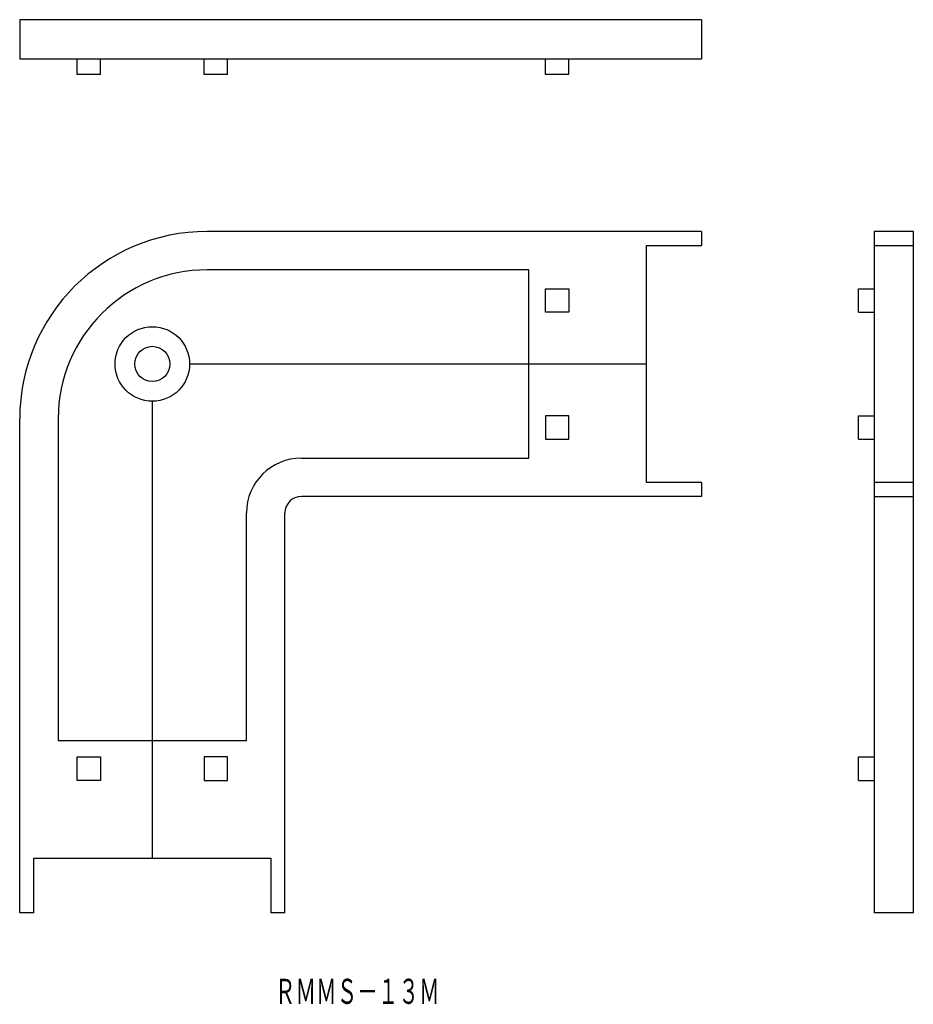
# Model space of a CAD drawing. Extents: x 714 to 828, y 253 to 379.
import ezdxf
from ezdxf.enums import TextEntityAlignment as Align

# ---------------------------------------------------------------- set-up
doc = ezdxf.new("R2010")
doc.units = 0
doc.layers.add('1', color=7, linetype='CONTINUOUS')
doc.styles.add('MDRAFSTD', font='TXT', dxfattribs={"bigfont": 'BIGFONT'})

msp = doc.modelspace()

# ---------------------------------------------------------------- linework, layer by layer
at = {"layer": '1', "color": 7, "linetype": 'CONTINUOUS'}
for p, q in [((800.85, 378.6), (713.95, 378.6)), ((713.95, 378.6), (713.95, 373.6)), ((800.85, 378.6), (800.85, 373.6)), ((713.95, 373.6), (800.85, 373.6)), ((721.25, 371.6), (721.25, 373.6)), ((724.25, 371.6), (724.25, 373.6)), ((737.45, 371.6), (737.45, 373.6)), ((740.45, 371.6), (740.45, 373.6)), ((780.95, 371.6), (780.95, 373.6)), ((783.95, 371.6), (783.95, 373.6)), ((724.25, 371.6), (721.25, 371.6)), ((740.45, 371.6), (737.45, 371.6)), ((783.95, 371.6), (780.95, 371.6)), ((800.85, 351.6), (737.85, 351.6)), ((800.85, 351.6), (800.85, 349.8)), ((827.85, 351.6), (822.85, 351.6)), ((822.85, 351.6), (822.85, 264.7)), ((827.85, 264.7), (827.85, 351.6)), ((793.85, 319.6), (793.85, 349.8)), ((793.85, 349.8), (800.85, 349.8)), ((822.85, 349.8), (827.85, 349.8)), ((778.85, 346.7), (737.85, 346.7)), ((778.85, 322.7), (778.85, 346.7)), ((780.95, 341.3), (780.95, 344.3)), ((780.95, 344.3), (783.95, 344.3)), ((783.95, 344.3), (783.95, 341.3)), ((820.85, 341.3), (820.85, 344.3)), ((820.85, 344.3), (822.85, 344.3)), ((783.95, 341.3), (780.95, 341.3)), ((820.85, 341.3), (822.85, 341.3)), ((735.6, 334.7), (793.85, 334.7)), ((730.85, 329.95), (730.85, 271.7)), ((783.95, 328.1), (780.95, 328.1)), ((780.95, 328.1), (780.95, 325.1)), ((783.95, 325.1), (783.95, 328.1)), ((820.85, 325.1), (820.85, 328.1)), ((820.85, 328.1), (822.85, 328.1)), ((713.95, 264.7), (713.95, 327.7)), ((718.85, 327.7), (718.85, 286.7)), ((780.95, 325.1), (783.95, 325.1)), ((820.85, 325.1), (822.85, 325.1)), ((749.85, 322.7), (778.85, 322.7)), ((800.85, 319.6), (793.85, 319.6)), ((800.85, 319.6), (800.85, 317.8)), ((827.85, 319.6), (822.85, 319.6)), ((800.85, 317.8), (749.85, 317.8)), ((822.85, 317.8), (827.85, 317.8)), ((742.85, 286.7), (742.85, 315.7)), ((747.75, 264.7), (747.75, 315.7)), ((718.85, 286.7), (742.85, 286.7)), ((721.25, 281.6), (721.25, 284.6)), ((721.25, 284.6), (724.25, 284.6)), ((724.25, 284.6), (724.25, 281.6)), ((740.45, 284.6), (737.45, 284.6)), ((737.45, 284.6), (737.45, 281.6)), ((740.45, 281.6), (740.45, 284.6)), ((820.85, 281.6), (820.85, 284.6)), ((820.85, 284.6), (822.85, 284.6)), ((724.25, 281.6), (721.25, 281.6)), ((737.45, 281.6), (740.45, 281.6)), ((820.85, 281.6), (822.85, 281.6)), ((715.75, 264.7), (715.75, 271.7)), ((715.75, 271.7), (745.95, 271.7)), ((745.95, 271.7), (745.95, 264.7)), ((715.75, 264.7), (713.95, 264.7)), ((747.75, 264.7), (745.95, 264.7)), ((827.85, 264.7), (822.85, 264.7))]:
    msp.add_line(p, q, dxfattribs=at)
for radius in [4.75, 2.25]:
    msp.add_circle((730.85, 334.7), radius, dxfattribs=at)
for centre, radius in [((737.85, 327.7), 23.9), ((737.85, 327.7), 19), ((749.85, 315.7), 7), ((749.85, 315.7), 2.1)]:
    msp.add_arc(centre, radius, 90, 180, dxfattribs=at)

# ---------------------------------------------------------------- texts
at = {"layer": '1', "color": 7, "linetype": 'CONTINUOUS', "style": 'MDRAFSTD', "oblique": 15, "width": 0.714091}
msp.add_text('ＲＭＭＳ－１３Ｍ', height=3.2, dxfattribs=at).set_placement((746.47, 253.1), (767.47, 253.1), align=Align.FIT)

doc.saveas('drawing.dxf')
